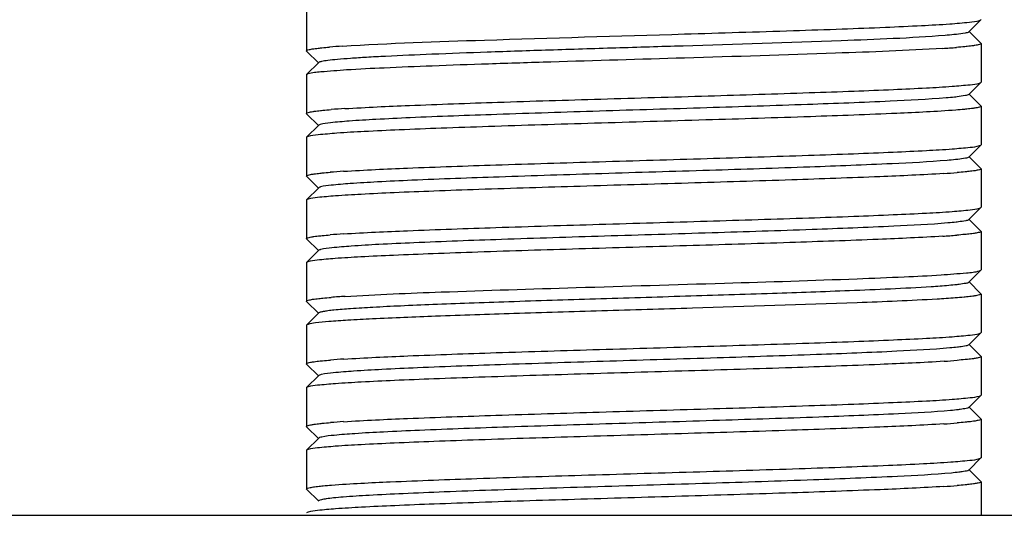
# Model space of a CAD drawing. Units: millimetres. Extents: x 30870 to 42436, y 2595 to 7877.
# Drawn here: x 36045 to 36065, y 6679 to 6690 of the extents above; entities that cross this region are included whole.
import ezdxf

# ---------------------------------------------------------------- set-up
doc = ezdxf.new("R2010")
doc.units = ezdxf.units.MM

msp = doc.modelspace()

# ---------------------------------------------------------------- linework, layer by layer
at = {"color": 7, "linetype": 'Continuous'}
for p, q in [((36050.787, 6689.9), (36050.787, 6689.1)), ((36064.534, 6689.494), (36064.784, 6689.744)), ((36064.784, 6689.744), (36064.787, 6689.75)), ((36064.784, 6689.256), (36064.534, 6689.507)), ((36064.784, 6689.256), (36064.787, 6689.25)), ((36064.787, 6689.25), (36064.787, 6688.45)), ((36050.79, 6689.094), (36050.787, 6689.1)), ((36050.79, 6689.094), (36051.04, 6688.844)), ((36051.04, 6688.857), (36050.79, 6688.606)), ((36050.79, 6688.606), (36050.787, 6688.6)), ((36050.787, 6688.6), (36050.787, 6687.8)), ((36064.534, 6688.194), (36064.784, 6688.444)), ((36064.784, 6688.444), (36064.787, 6688.45)), ((36064.784, 6687.956), (36064.534, 6688.207)), ((36064.784, 6687.956), (36064.787, 6687.95)), ((36064.787, 6687.95), (36064.787, 6687.15)), ((36050.79, 6687.794), (36050.787, 6687.8)), ((36050.79, 6687.794), (36051.04, 6687.544)), ((36051.04, 6687.557), (36050.79, 6687.306)), ((36050.79, 6687.306), (36050.787, 6687.3)), ((36050.787, 6687.3), (36050.787, 6686.5)), ((36064.534, 6686.894), (36064.784, 6687.144)), ((36064.784, 6687.144), (36064.787, 6687.15)), ((36064.784, 6686.656), (36064.534, 6686.907)), ((36050.79, 6686.494), (36050.787, 6686.5)), ((36064.784, 6686.656), (36064.787, 6686.65)), ((36064.787, 6686.65), (36064.787, 6685.85)), ((36050.79, 6686.494), (36051.04, 6686.244)), ((36051.04, 6686.257), (36050.79, 6686.006)), ((36050.79, 6686.006), (36050.787, 6686)), ((36050.787, 6686), (36050.787, 6685.2)), ((36064.534, 6685.594), (36064.784, 6685.844)), ((36064.784, 6685.844), (36064.787, 6685.85)), ((36064.784, 6685.356), (36064.534, 6685.607)), ((36064.784, 6685.356), (36064.787, 6685.35)), ((36064.787, 6685.35), (36064.787, 6684.55)), ((36050.79, 6685.194), (36050.787, 6685.2)), ((36050.79, 6685.194), (36051.04, 6684.944)), ((36051.04, 6684.957), (36050.79, 6684.706)), ((36050.79, 6684.706), (36050.787, 6684.7)), ((36050.787, 6684.7), (36050.787, 6683.9)), ((36064.534, 6684.294), (36064.784, 6684.544)), ((36064.784, 6684.544), (36064.787, 6684.55)), ((36064.784, 6684.056), (36064.534, 6684.307)), ((36064.784, 6684.056), (36064.787, 6684.05)), ((36064.787, 6684.05), (36064.787, 6683.25)), ((36050.79, 6683.894), (36050.787, 6683.9)), ((36050.79, 6683.894), (36051.04, 6683.644)), ((36051.04, 6683.657), (36050.79, 6683.406)), ((36050.79, 6683.406), (36050.787, 6683.4)), ((36050.787, 6683.4), (36050.787, 6682.6)), ((36064.534, 6682.994), (36064.784, 6683.244)), ((36064.784, 6683.244), (36064.787, 6683.25)), ((36064.784, 6682.756), (36064.534, 6683.007)), ((36064.784, 6682.756), (36064.787, 6682.75)), ((36064.787, 6682.75), (36064.787, 6681.95)), ((36050.79, 6682.594), (36050.787, 6682.6)), ((36050.79, 6682.594), (36051.04, 6682.344)), ((36051.04, 6682.357), (36050.79, 6682.106)), ((36050.79, 6682.106), (36050.787, 6682.1)), ((36050.787, 6682.1), (36050.787, 6681.3)), ((36064.534, 6681.694), (36064.784, 6681.944)), ((36064.784, 6681.944), (36064.787, 6681.95)), ((36064.784, 6681.456), (36064.534, 6681.707)), ((36064.784, 6681.456), (36064.787, 6681.45)), ((36064.787, 6681.45), (36064.787, 6680.65)), ((36050.79, 6681.294), (36050.787, 6681.3)), ((36050.79, 6681.294), (36051.04, 6681.044)), ((36051.04, 6681.057), (36050.79, 6680.806)), ((36050.79, 6680.806), (36050.787, 6680.8)), ((36050.787, 6680.8), (36050.787, 6680)), ((36064.534, 6680.394), (36064.784, 6680.644)), ((36064.784, 6680.644), (36064.787, 6680.65)), ((36064.784, 6680.156), (36064.534, 6680.407)), ((36050.79, 6679.994), (36050.787, 6680)), ((36050.79, 6679.994), (36051.04, 6679.744)), ((36064.784, 6680.156), (36064.787, 6680.15)), ((36064.787, 6680.15), (36064.787, 6679.45)), ((36172.287, 6679.45), (35942.287, 6679.45))]:
    msp.add_line(p, q, dxfattribs=at)
for centre, radius, start, end in [((36227.287, 6839.455), 243.5, 97.97345, 221.09122), ((36074.623, 6686.79), 12.5, 325.9746, 141.8992), ((36052.598, 6672.704), 16.527, 93.7011, 94.6215), ((36062.848, 6707.402), 18.287, 273.5797, 274.482), ((36052.73, 6669.596), 18.34, 93.5815, 94.4749), ((36052.659, 6669.269), 17.364, 93.6464, 94.5491), ((36062.906, 6704.01), 17.493, 273.6382, 274.5385), ((36052.654, 6668.036), 17.297, 93.6422, 94.5611), ((36062.858, 6703.362), 18.146, 273.5852, 274.4958), ((36052.732, 6665.671), 18.365, 93.5759, 94.476), ((36052.671, 6665.211), 17.523, 93.6362, 94.536), ((36062.914, 6699.998), 17.38, 273.6436, 274.5489), ((36052.664, 6664.008), 17.426, 93.6397, 94.5459), ((36062.905, 6698.819), 17.502, 273.6367, 274.5384), ((36062.909, 6697.466), 17.449, 273.6408, 274.5421)]:
    msp.add_arc(centre, radius, start, end, dxfattribs=at)
for points, knots in [([(36058.631, 6689.45), (36059.385, 6689.473), (36060.476, 6689.506), (36061.866, 6689.553), (36062.753, 6689.587), (36063.497, 6689.622), (36064.079, 6689.653), (36064.479, 6689.689), (36064.687, 6689.709), (36064.756, 6689.731)], [0, 0, 0, 0, 0.368848, 0.534096, 0.680124, 0.802868, 0.898711, 0.965021, 1, 1, 1, 1]), ([(36051.531, 6689.197), (36052.512, 6689.261), (36054.88, 6689.337), (36057.247, 6689.409), (36058.631, 6689.45)], [0, 0, 0, 0, 0.415145, 1, 1, 1, 1]), ([(36064.04, 6689.42), (36063.323, 6689.362), (36061.509, 6689.296), (36059.696, 6689.234), (36058.601, 6689.2)], [0, 0, 0, 0, 0.396045, 1, 1, 1, 1]), ([(36064.274, 6689.442), (36064.257, 6689.44), (36064.179, 6689.432), (36064.101, 6689.425), (36064.04, 6689.42)], [0, 0, 0, 0, 0.221466, 1, 1, 1, 1]), ([(36064.534, 6689.494), (36064.515, 6689.475), (36064.418, 6689.465), (36064.335, 6689.449), (36064.274, 6689.442)], [0, 0, 0, 0, 0.308973, 1, 1, 1, 1]), ([(36050.908, 6689.139), (36050.919, 6689.14), (36050.968, 6689.148), (36051.018, 6689.154), (36051.058, 6689.158)], [0, 0, 0, 0, 0.213708, 1, 1, 1, 1]), ([(36058.601, 6689.2), (36058.135, 6689.186), (36057.211, 6689.158), (36055.857, 6689.116), (36054.585, 6689.074), (36053.452, 6689.032), (36052.616, 6688.996), (36052.052, 6688.966), (36051.719, 6688.945), (36051.452, 6688.923), (36051.249, 6688.905), (36051.124, 6688.882), (36051.055, 6688.871), (36051.041, 6688.857)], [0, 0, 0, 0, 0.184645, 0.366299, 0.536624, 0.688548, 0.815592, 0.868007, 0.912274, 0.947878, 0.974481, 0.99187, 1, 1, 1, 1]), ([(36051.058, 6689.158), (36051.073, 6689.16), (36051.143, 6689.167), (36051.212, 6689.173), (36051.266, 6689.177)], [0, 0, 0, 0, 0.224274, 1, 1, 1, 1]), ([(36064.501, 6689.191), (36064.485, 6689.189), (36064.41, 6689.182), (36064.335, 6689.175), (36064.277, 6689.171)], [0, 0, 0, 0, 0.22397, 1, 1, 1, 1]), ([(36064.66, 6689.211), (36064.649, 6689.209), (36064.596, 6689.201), (36064.543, 6689.195), (36064.501, 6689.191)], [0, 0, 0, 0, 0.213443, 1, 1, 1, 1]), ([(36064.787, 6689.25), (36064.787, 6689.238), (36064.726, 6689.224), (36064.692, 6689.216), (36064.66, 6689.211)], [0, 0, 0, 0, 0.278451, 1, 1, 1, 1]), ([(36050.787, 6689.1), (36050.787, 6689.112), (36050.845, 6689.126), (36050.878, 6689.134), (36050.908, 6689.139)], [0, 0, 0, 0, 0.279629, 1, 1, 1, 1]), ([(36058.631, 6688.95), (36057.707, 6688.923), (36056.351, 6688.884), (36054.606, 6688.828), (36053.452, 6688.789), (36052.471, 6688.747), (36051.7, 6688.712), (36051.175, 6688.667), (36050.904, 6688.647), (36050.818, 6688.62)], [0, 0, 0, 0, 0.354345, 0.520259, 0.669799, 0.797011, 0.896855, 0.965381, 1, 1, 1, 1]), ([(36063.99, 6689.151), (36063.25, 6689.103), (36061.463, 6689.038), (36059.677, 6688.981), (36058.631, 6688.95)], [0, 0, 0, 0, 0.414781, 1, 1, 1, 1]), ([(36050.818, 6688.62), (36050.812, 6688.618), (36050.802, 6688.614), (36050.793, 6688.609), (36050.79, 6688.606)], [0, 0, 0, 0, 0.603523, 1, 1, 1, 1]), ([(36051.584, 6687.9), (36052.03, 6687.928), (36053.086, 6687.975), (36054.856, 6688.038), (36056.925, 6688.1), (36059.081, 6688.163), (36060.833, 6688.217), (36062.113, 6688.263), (36062.924, 6688.295), (36063.602, 6688.327), (36064.133, 6688.357), (36064.5, 6688.391), (36064.691, 6688.411), (36064.754, 6688.43)], [0, 0, 0, 0, 0.101547, 0.240605, 0.403081, 0.572436, 0.731467, 0.801971, 0.864005, 0.916009, 0.95662, 0.984847, 1, 1, 1, 1]), ([(36064.289, 6688.144), (36064.272, 6688.142), (36064.196, 6688.134), (36064.119, 6688.127), (36064.06, 6688.122)], [0, 0, 0, 0, 0.220548, 1, 1, 1, 1]), ([(36064.534, 6688.194), (36064.516, 6688.176), (36064.424, 6688.166), (36064.346, 6688.151), (36064.289, 6688.144)], [0, 0, 0, 0, 0.311511, 1, 1, 1, 1]), ([(36064.06, 6688.122), (36063.675, 6688.09), (36062.717, 6688.042), (36061.062, 6687.978), (36059.05, 6687.914), (36056.899, 6687.849), (36054.845, 6687.783), (36053.299, 6687.728), (36052.278, 6687.679), (36051.726, 6687.647), (36051.342, 6687.613), (36051.142, 6687.592), (36051.074, 6687.572)], [0, 0, 0, 0, 0.089146, 0.221312, 0.382076, 0.553866, 0.717894, 0.85623, 0.910892, 0.953771, 0.983737, 1, 1, 1, 1]), ([(36064.787, 6687.95), (36064.787, 6687.938), (36064.724, 6687.924), (36064.689, 6687.915), (36064.656, 6687.91)], [0, 0, 0, 0, 0.277732, 1, 1, 1, 1]), ([(36050.787, 6687.8), (36050.787, 6687.813), (36050.849, 6687.827), (36050.883, 6687.835), (36050.916, 6687.84)], [0, 0, 0, 0, 0.278193, 1, 1, 1, 1]), ([(36064.262, 6687.87), (36063.855, 6687.838), (36062.85, 6687.79), (36061.121, 6687.726), (36059.028, 6687.662), (36056.799, 6687.596), (36054.967, 6687.541), (36053.618, 6687.494), (36052.759, 6687.461), (36052.039, 6687.427), (36051.476, 6687.396), (36051.088, 6687.361), (36050.886, 6687.341), (36050.82, 6687.32)], [0, 0, 0, 0, 0.090884, 0.224331, 0.385829, 0.557761, 0.721384, 0.794403, 0.858832, 0.91292, 0.955164, 0.984448, 1, 1, 1, 1]), ([(36050.916, 6687.84), (36050.927, 6687.842), (36050.98, 6687.849), (36051.033, 6687.856), (36051.075, 6687.86)], [0, 0, 0, 0, 0.213627, 1, 1, 1, 1]), ([(36051.075, 6687.86), (36051.092, 6687.862), (36051.167, 6687.869), (36051.241, 6687.875), (36051.299, 6687.88)], [0, 0, 0, 0, 0.224128, 1, 1, 1, 1]), ([(36064.492, 6687.89), (36064.475, 6687.888), (36064.398, 6687.881), (36064.322, 6687.874), (36064.262, 6687.87)], [0, 0, 0, 0, 0.223996, 1, 1, 1, 1]), ([(36064.656, 6687.91), (36064.645, 6687.908), (36064.59, 6687.901), (36064.535, 6687.895), (36064.492, 6687.89)], [0, 0, 0, 0, 0.213494, 1, 1, 1, 1]), ([(36051.555, 6686.598), (36051.997, 6686.627), (36053.05, 6686.674), (36054.818, 6686.736), (36056.891, 6686.799), (36059.056, 6686.863), (36060.817, 6686.917), (36062.105, 6686.962), (36062.92, 6686.995), (36063.601, 6687.027), (36064.134, 6687.057), (36064.501, 6687.091), (36064.692, 6687.111), (36064.756, 6687.131)], [0, 0, 0, 0, 0.100579, 0.239212, 0.401717, 0.571467, 0.730994, 0.801723, 0.863939, 0.916063, 0.95673, 0.984938, 1, 1, 1, 1]), ([(36064.08, 6686.824), (36063.7, 6686.792), (36062.751, 6686.744), (36061.107, 6686.679), (36059.101, 6686.615), (36056.95, 6686.55), (36054.892, 6686.485), (36053.338, 6686.429), (36052.309, 6686.38), (36051.749, 6686.349), (36051.357, 6686.315), (36051.151, 6686.293), (36051.08, 6686.274)], [0, 0, 0, 0, 0.087873, 0.219017, 0.379121, 0.550684, 0.714945, 0.853945, 0.909075, 0.952509, 0.983084, 1, 1, 1, 1]), ([(36064.303, 6686.846), (36064.287, 6686.844), (36064.213, 6686.836), (36064.138, 6686.829), (36064.08, 6686.824)], [0, 0, 0, 0, 0.219797, 1, 1, 1, 1]), ([(36064.534, 6686.894), (36064.517, 6686.876), (36064.431, 6686.867), (36064.357, 6686.852), (36064.303, 6686.846)], [0, 0, 0, 0, 0.313127, 1, 1, 1, 1]), ([(36050.787, 6686.5), (36050.787, 6686.513), (36050.847, 6686.526), (36050.881, 6686.535), (36050.912, 6686.539)], [0, 0, 0, 0, 0.278813, 1, 1, 1, 1]), ([(36064.016, 6686.552), (36063.574, 6686.524), (36062.52, 6686.477), (36060.751, 6686.414), (36058.678, 6686.351), (36056.513, 6686.288), (36054.753, 6686.234), (36053.467, 6686.188), (36052.653, 6686.156), (36051.972, 6686.123), (36051.44, 6686.093), (36051.073, 6686.06), (36050.882, 6686.04), (36050.819, 6686.02)], [0, 0, 0, 0, 0.100719, 0.23944, 0.402005, 0.571734, 0.731181, 0.801876, 0.86406, 0.91615, 0.956784, 0.984963, 1, 1, 1, 1]), ([(36050.912, 6686.539), (36050.923, 6686.541), (36050.975, 6686.549), (36051.026, 6686.555), (36051.067, 6686.559)], [0, 0, 0, 0, 0.213755, 1, 1, 1, 1]), ([(36051.067, 6686.559), (36051.083, 6686.561), (36051.155, 6686.568), (36051.226, 6686.574), (36051.282, 6686.579)], [0, 0, 0, 0, 0.224323, 1, 1, 1, 1]), ([(36064.506, 6686.592), (36064.49, 6686.59), (36064.418, 6686.583), (36064.346, 6686.576), (36064.29, 6686.572)], [0, 0, 0, 0, 0.224323, 1, 1, 1, 1]), ([(36064.662, 6686.611), (36064.651, 6686.609), (36064.599, 6686.602), (36064.547, 6686.596), (36064.506, 6686.592)], [0, 0, 0, 0, 0.213763, 1, 1, 1, 1]), ([(36064.787, 6686.65), (36064.787, 6686.638), (36064.727, 6686.624), (36064.693, 6686.616), (36064.662, 6686.611)], [0, 0, 0, 0, 0.278697, 1, 1, 1, 1]), ([(36051.08, 6686.274), (36051.075, 6686.272), (36051.062, 6686.268), (36051.047, 6686.263), (36051.041, 6686.257)], [0, 0, 0, 0, 0.340979, 1, 1, 1, 1]), ([(36051.556, 6685.298), (36051.998, 6685.327), (36053.051, 6685.374), (36054.82, 6685.436), (36056.894, 6685.499), (36059.059, 6685.563), (36060.82, 6685.617), (36062.107, 6685.662), (36062.921, 6685.695), (36063.603, 6685.727), (36064.135, 6685.757), (36064.502, 6685.791), (36064.693, 6685.811), (36064.756, 6685.831)], [0, 0, 0, 0, 0.100651, 0.239342, 0.401889, 0.571608, 0.731105, 0.801828, 0.864038, 0.916156, 0.956803, 0.984981, 1, 1, 1, 1]), ([(36064.099, 6685.525), (36063.724, 6685.493), (36062.784, 6685.445), (36061.152, 6685.381), (36059.152, 6685.317), (36057.002, 6685.252), (36054.939, 6685.187), (36053.377, 6685.131), (36052.34, 6685.082), (36051.772, 6685.05), (36051.372, 6685.016), (36051.16, 6684.994), (36051.086, 6684.975)], [0, 0, 0, 0, 0.0866, 0.216719, 0.37616, 0.547494, 0.711987, 0.851654, 0.907244, 0.951244, 0.982413, 1, 1, 1, 1]), ([(36064.317, 6685.547), (36064.301, 6685.545), (36064.229, 6685.537), (36064.156, 6685.53), (36064.099, 6685.525)], [0, 0, 0, 0, 0.219142, 1, 1, 1, 1]), ([(36064.534, 6685.594), (36064.518, 6685.577), (36064.437, 6685.567), (36064.368, 6685.554), (36064.317, 6685.547)], [0, 0, 0, 0, 0.313962, 1, 1, 1, 1]), ([(36051.063, 6685.259), (36051.079, 6685.26), (36051.151, 6685.268), (36051.223, 6685.274), (36051.279, 6685.278)], [0, 0, 0, 0, 0.223978, 1, 1, 1, 1]), ([(36064.504, 6685.291), (36064.487, 6685.29), (36064.413, 6685.282), (36064.339, 6685.276), (36064.281, 6685.271)], [0, 0, 0, 0, 0.223817, 1, 1, 1, 1]), ([(36064.662, 6685.311), (36064.651, 6685.309), (36064.598, 6685.302), (36064.546, 6685.296), (36064.504, 6685.291)], [0, 0, 0, 0, 0.213326, 1, 1, 1, 1]), ([(36064.787, 6685.35), (36064.787, 6685.338), (36064.727, 6685.324), (36064.693, 6685.316), (36064.662, 6685.311)], [0, 0, 0, 0, 0.278724, 1, 1, 1, 1]), ([(36050.787, 6685.2), (36050.787, 6685.212), (36050.846, 6685.226), (36050.879, 6685.234), (36050.91, 6685.239)], [0, 0, 0, 0, 0.279273, 1, 1, 1, 1]), ([(36063.993, 6685.251), (36063.547, 6685.222), (36062.489, 6685.175), (36060.716, 6685.113), (36058.645, 6685.05), (36056.485, 6684.987), (36054.731, 6684.933), (36053.45, 6684.888), (36052.64, 6684.855), (36051.963, 6684.823), (36051.434, 6684.793), (36051.07, 6684.759), (36050.88, 6684.739), (36050.818, 6684.72)], [0, 0, 0, 0, 0.101616, 0.240854, 0.403548, 0.573106, 0.732244, 0.802743, 0.864726, 0.916624, 0.957075, 0.985093, 1, 1, 1, 1]), ([(36050.91, 6685.239), (36050.921, 6685.241), (36050.972, 6685.248), (36051.023, 6685.254), (36051.063, 6685.259)], [0, 0, 0, 0, 0.213455, 1, 1, 1, 1]), ([(36051.086, 6684.975), (36051.081, 6684.974), (36051.065, 6684.969), (36051.048, 6684.964), (36051.041, 6684.957)], [0, 0, 0, 0, 0.346892, 1, 1, 1, 1]), ([(36050.818, 6684.72), (36050.812, 6684.718), (36050.802, 6684.714), (36050.793, 6684.709), (36050.79, 6684.706)], [0, 0, 0, 0, 0.603987, 1, 1, 1, 1]), ([(36062.214, 6684.367), (36062.539, 6684.379), (36063.12, 6684.404), (36063.878, 6684.439), (36064.397, 6684.482), (36064.666, 6684.504), (36064.753, 6684.53)], [0, 0, 0, 0, 0.383161, 0.685038, 0.893052, 1, 1, 1, 1]), ([(36051.586, 6684), (36052.25, 6684.042), (36053.85, 6684.104), (36056.475, 6684.188), (36059.353, 6684.271), (36061.297, 6684.332), (36062.214, 6684.367)], [0, 0, 0, 0, 0.187555, 0.451515, 0.740941, 1, 1, 1, 1]), ([(36064.331, 6684.249), (36064.315, 6684.247), (36064.245, 6684.239), (36064.174, 6684.232), (36064.118, 6684.227)], [0, 0, 0, 0, 0.218076, 1, 1, 1, 1]), ([(36064.534, 6684.294), (36064.518, 6684.278), (36064.443, 6684.268), (36064.378, 6684.255), (36064.331, 6684.249)], [0, 0, 0, 0, 0.317011, 1, 1, 1, 1]), ([(36062.056, 6684.117), (36061.523, 6684.096), (36060.389, 6684.056), (36058.63, 6684.001), (36056.807, 6683.946), (36055.311, 6683.898), (36054.186, 6683.859), (36053.437, 6683.831), (36052.772, 6683.803), (36052.203, 6683.775), (36051.742, 6683.747), (36051.429, 6683.723), (36051.24, 6683.702), (36051.144, 6683.688), (36051.082, 6683.674), (36051.048, 6683.665), (36051.04, 6683.657)], [0, 0, 0, 0, 0.145071, 0.308793, 0.478471, 0.641171, 0.715947, 0.784369, 0.845151, 0.897098, 0.939224, 0.970742, 0.982314, 0.991045, 0.996921, 1, 1, 1, 1]), ([(36064.118, 6684.227), (36063.996, 6684.216), (36063.31, 6684.167), (36062.622, 6684.139), (36062.056, 6684.117)], [0, 0, 0, 0, 0.177846, 1, 1, 1, 1]), ([(36064.787, 6684.05), (36064.787, 6684.037), (36064.722, 6684.024), (36064.686, 6684.015), (36064.652, 6684.01)], [0, 0, 0, 0, 0.27713, 1, 1, 1, 1]), ([(36050.787, 6683.9), (36050.787, 6683.913), (36050.849, 6683.927), (36050.883, 6683.935), (36050.915, 6683.94)], [0, 0, 0, 0, 0.278362, 1, 1, 1, 1]), ([(36062.214, 6683.867), (36061.075, 6683.824), (36059.308, 6683.77), (36056.934, 6683.7), (36055.157, 6683.647), (36053.571, 6683.593), (36052.422, 6683.547), (36051.683, 6683.507), (36051.289, 6683.481), (36051.013, 6683.454), (36050.869, 6683.435), (36050.819, 6683.42)], [0, 0, 0, 0, 0.299786, 0.465033, 0.624741, 0.767319, 0.88249, 0.927097, 0.961926, 0.986357, 1, 1, 1, 1]), ([(36050.915, 6683.94), (36050.926, 6683.942), (36050.979, 6683.949), (36051.032, 6683.955), (36051.074, 6683.96)], [0, 0, 0, 0, 0.21348, 1, 1, 1, 1]), ([(36051.074, 6683.96), (36051.091, 6683.962), (36051.166, 6683.969), (36051.241, 6683.975), (36051.299, 6683.98)], [0, 0, 0, 0, 0.223964, 1, 1, 1, 1]), ([(36064.252, 6683.969), (36064.126, 6683.959), (36063.447, 6683.915), (36062.768, 6683.888), (36062.214, 6683.867)], [0, 0, 0, 0, 0.185953, 1, 1, 1, 1]), ([(36064.485, 6683.989), (36064.467, 6683.988), (36064.39, 6683.98), (36064.312, 6683.974), (36064.252, 6683.969)], [0, 0, 0, 0, 0.224353, 1, 1, 1, 1]), ([(36064.652, 6684.01), (36064.64, 6684.008), (36064.584, 6684), (36064.529, 6683.994), (36064.485, 6683.989)], [0, 0, 0, 0, 0.213794, 1, 1, 1, 1]), ([(36051.559, 6682.698), (36052.002, 6682.727), (36053.056, 6682.774), (36054.825, 6682.837), (36056.898, 6682.899), (36059.063, 6682.963), (36060.822, 6683.017), (36062.109, 6683.062), (36062.923, 6683.095), (36063.604, 6683.127), (36064.136, 6683.157), (36064.502, 6683.191), (36064.693, 6683.211), (36064.756, 6683.231)], [0, 0, 0, 0, 0.100764, 0.239516, 0.40206, 0.571778, 0.731244, 0.801935, 0.864111, 0.916195, 0.956816, 0.984979, 1, 1, 1, 1]), ([(36064.137, 6682.929), (36063.772, 6682.896), (36062.85, 6682.848), (36061.241, 6682.784), (36059.254, 6682.72), (36057.106, 6682.655), (36055.033, 6682.59), (36053.457, 6682.534), (36052.403, 6682.485), (36051.82, 6682.453), (36051.403, 6682.42), (36051.18, 6682.397), (36051.1, 6682.379)], [0, 0, 0, 0, 0.08407, 0.212154, 0.370279, 0.54116, 0.706111, 0.847098, 0.903645, 0.948726, 0.981132, 1, 1, 1, 1]), ([(36064.344, 6682.951), (36064.329, 6682.949), (36064.26, 6682.94), (36064.191, 6682.934), (36064.137, 6682.929)], [0, 0, 0, 0, 0.217211, 1, 1, 1, 1]), ([(36064.534, 6682.994), (36064.519, 6682.979), (36064.449, 6682.969), (36064.388, 6682.956), (36064.344, 6682.951)], [0, 0, 0, 0, 0.319043, 1, 1, 1, 1]), ([(36050.787, 6682.6), (36050.787, 6682.613), (36050.848, 6682.626), (36050.881, 6682.635), (36050.913, 6682.64)], [0, 0, 0, 0, 0.278673, 1, 1, 1, 1]), ([(36064.019, 6682.652), (36063.577, 6682.624), (36062.524, 6682.577), (36060.755, 6682.514), (36058.682, 6682.451), (36056.517, 6682.388), (36054.756, 6682.334), (36053.469, 6682.288), (36052.655, 6682.256), (36051.973, 6682.223), (36051.441, 6682.193), (36051.074, 6682.16), (36050.882, 6682.14), (36050.819, 6682.12)], [0, 0, 0, 0, 0.100623, 0.239283, 0.401814, 0.571531, 0.731009, 0.80173, 0.863943, 0.916065, 0.956729, 0.984937, 1, 1, 1, 1]), ([(36050.913, 6682.64), (36050.924, 6682.641), (36050.976, 6682.649), (36051.028, 6682.655), (36051.069, 6682.659)], [0, 0, 0, 0, 0.213756, 1, 1, 1, 1]), ([(36051.069, 6682.659), (36051.085, 6682.661), (36051.157, 6682.668), (36051.229, 6682.674), (36051.285, 6682.679)], [0, 0, 0, 0, 0.224329, 1, 1, 1, 1]), ([(36064.508, 6682.692), (36064.492, 6682.69), (36064.42, 6682.683), (36064.348, 6682.677), (36064.293, 6682.672)], [0, 0, 0, 0, 0.224265, 1, 1, 1, 1]), ([(36064.663, 6682.711), (36064.652, 6682.71), (36064.6, 6682.702), (36064.549, 6682.696), (36064.508, 6682.692)], [0, 0, 0, 0, 0.213692, 1, 1, 1, 1]), ([(36064.787, 6682.75), (36064.787, 6682.738), (36064.727, 6682.724), (36064.694, 6682.716), (36064.663, 6682.711)], [0, 0, 0, 0, 0.278876, 1, 1, 1, 1]), ([(36051.1, 6682.379), (36051.093, 6682.377), (36051.073, 6682.371), (36051.05, 6682.366), (36051.041, 6682.357)], [0, 0, 0, 0, 0.354753, 1, 1, 1, 1]), ([(36051.557, 6681.398), (36052, 6681.427), (36053.053, 6681.474), (36054.822, 6681.537), (36056.895, 6681.599), (36059.06, 6681.663), (36060.82, 6681.717), (36062.107, 6681.762), (36062.921, 6681.795), (36063.602, 6681.827), (36064.135, 6681.857), (36064.501, 6681.891), (36064.692, 6681.911), (36064.756, 6681.931)], [0, 0, 0, 0, 0.100694, 0.239398, 0.401943, 0.571648, 0.731106, 0.801813, 0.864009, 0.916113, 0.95676, 0.984951, 1, 1, 1, 1]), ([(36064.155, 6681.63), (36063.796, 6681.597), (36062.883, 6681.55), (36061.285, 6681.485), (36059.304, 6681.422), (36057.158, 6681.356), (36055.08, 6681.291), (36053.497, 6681.235), (36052.435, 6681.187), (36051.845, 6681.155), (36051.419, 6681.121), (36051.191, 6681.098), (36051.108, 6681.08)], [0, 0, 0, 0, 0.082804, 0.209868, 0.367332, 0.537986, 0.703167, 0.844817, 0.901822, 0.947466, 0.980463, 1, 1, 1, 1]), ([(36064.356, 6681.652), (36064.342, 6681.65), (36064.275, 6681.642), (36064.207, 6681.635), (36064.155, 6681.63)], [0, 0, 0, 0, 0.216441, 1, 1, 1, 1]), ([(36064.534, 6681.694), (36064.52, 6681.68), (36064.455, 6681.669), (36064.398, 6681.658), (36064.356, 6681.652)], [0, 0, 0, 0, 0.320029, 1, 1, 1, 1]), ([(36064.506, 6681.392), (36064.49, 6681.39), (36064.418, 6681.383), (36064.346, 6681.376), (36064.29, 6681.372)], [0, 0, 0, 0, 0.224288, 1, 1, 1, 1]), ([(36064.662, 6681.411), (36064.651, 6681.409), (36064.599, 6681.402), (36064.547, 6681.396), (36064.506, 6681.392)], [0, 0, 0, 0, 0.213726, 1, 1, 1, 1]), ([(36064.787, 6681.45), (36064.787, 6681.438), (36064.727, 6681.424), (36064.693, 6681.416), (36064.662, 6681.411)], [0, 0, 0, 0, 0.278734, 1, 1, 1, 1]), ([(36050.787, 6681.3), (36050.787, 6681.313), (36050.847, 6681.326), (36050.881, 6681.334), (36050.912, 6681.339)], [0, 0, 0, 0, 0.278883, 1, 1, 1, 1]), ([(36064.016, 6681.352), (36063.573, 6681.324), (36062.519, 6681.277), (36060.75, 6681.214), (36058.677, 6681.151), (36056.512, 6681.088), (36054.752, 6681.034), (36053.466, 6680.988), (36052.652, 6680.956), (36051.971, 6680.923), (36051.439, 6680.893), (36051.072, 6680.86), (36050.882, 6680.84), (36050.819, 6680.82)], [0, 0, 0, 0, 0.100755, 0.239505, 0.402053, 0.57177, 0.73124, 0.801934, 0.864114, 0.9162, 0.956822, 0.984983, 1, 1, 1, 1]), ([(36050.912, 6681.339), (36050.923, 6681.341), (36050.974, 6681.349), (36051.026, 6681.355), (36051.067, 6681.359)], [0, 0, 0, 0, 0.213654, 1, 1, 1, 1]), ([(36051.067, 6681.359), (36051.083, 6681.361), (36051.155, 6681.368), (36051.227, 6681.374), (36051.283, 6681.379)], [0, 0, 0, 0, 0.224228, 1, 1, 1, 1]), ([(36051.108, 6681.08), (36051.099, 6681.078), (36051.077, 6681.073), (36051.051, 6681.067), (36051.041, 6681.057)], [0, 0, 0, 0, 0.359479, 1, 1, 1, 1]), ([(36051.308, 6680.081), (36051.714, 6680.112), (36052.718, 6680.16), (36054.448, 6680.225), (36056.542, 6680.289), (36058.773, 6680.354), (36060.607, 6680.41), (36061.958, 6680.457), (36062.817, 6680.49), (36063.537, 6680.524), (36064.101, 6680.555), (36064.488, 6680.59), (36064.689, 6680.61), (36064.756, 6680.631)], [0, 0, 0, 0, 0.090693, 0.224084, 0.385642, 0.557693, 0.721441, 0.794509, 0.858969, 0.913063, 0.955284, 0.984518, 1, 1, 1, 1]), ([(36064.534, 6680.394), (36064.521, 6680.381), (36064.46, 6680.37), (36064.407, 6680.359), (36064.369, 6680.354)], [0, 0, 0, 0, 0.323149, 1, 1, 1, 1]), ([(36064.172, 6680.332), (36063.8, 6680.297), (36062.846, 6680.248), (36061.172, 6680.181), (36059.098, 6680.115), (36057.227, 6680.058), (36055.717, 6680.011), (36054.655, 6679.976), (36053.687, 6679.941), (36052.84, 6679.906), (36052.141, 6679.872), (36051.66, 6679.842), (36051.365, 6679.816), (36051.214, 6679.799), (36051.113, 6679.782), (36051.06, 6679.77), (36051.044, 6679.76)], [0, 0, 0, 0, 0.085324, 0.217974, 0.382313, 0.558927, 0.645302, 0.726944, 0.801413, 0.866511, 0.920281, 0.961165, 0.97637, 0.987935, 0.995811, 1, 1, 1, 1]), ([(36064.369, 6680.354), (36064.355, 6680.352), (36064.289, 6680.344), (36064.224, 6680.337), (36064.172, 6680.332)], [0, 0, 0, 0, 0.215229, 1, 1, 1, 1]), ([(36050.787, 6680), (36050.787, 6680.008), (36050.82, 6680.021), (36050.87, 6680.033), (36050.966, 6680.048), (36051.038, 6680.056), (36051.081, 6680.06)], [0, 0, 0, 0, 0.078718, 0.268061, 0.575098, 1, 1, 1, 1]), ([(36064.017, 6680.052), (36063.575, 6680.024), (36062.523, 6679.977), (36060.756, 6679.914), (36058.685, 6679.852), (36056.522, 6679.788), (36054.763, 6679.734), (36053.476, 6679.689), (36052.661, 6679.656), (36051.979, 6679.624), (36051.445, 6679.594), (36051.076, 6679.56), (36050.884, 6679.54), (36050.82, 6679.52)], [0, 0, 0, 0, 0.100594, 0.239157, 0.401547, 0.571131, 0.730569, 0.801294, 0.863535, 0.915716, 0.956472, 0.9848, 1, 1, 1, 1]), ([(36051.081, 6680.06), (36051.098, 6680.062), (36051.173, 6680.07), (36051.249, 6680.076), (36051.308, 6680.081)], [0, 0, 0, 0, 0.224174, 1, 1, 1, 1]), ([(36064.507, 6680.092), (36064.491, 6680.09), (36064.419, 6680.083), (36064.347, 6680.076), (36064.291, 6680.072)], [0, 0, 0, 0, 0.224321, 1, 1, 1, 1]), ([(36064.662, 6680.111), (36064.651, 6680.109), (36064.599, 6680.102), (36064.547, 6680.096), (36064.507, 6680.092)], [0, 0, 0, 0, 0.213751, 1, 1, 1, 1]), ([(36064.787, 6680.15), (36064.787, 6680.138), (36064.727, 6680.124), (36064.693, 6680.116), (36064.662, 6680.111)], [0, 0, 0, 0, 0.278744, 1, 1, 1, 1]), ([(36051.044, 6679.76), (36051.044, 6679.759), (36051.042, 6679.758), (36051.041, 6679.757), (36051.04, 6679.757)], [0, 0, 0, 0, 0.530748, 1, 1, 1, 1])]:
    msp.add_open_spline(points, degree=3, knots=knots, dxfattribs=at)
for points in [[(36064.756, 6689.731), (36064.766, 6689.734), (36064.777, 6689.737), (36064.784, 6689.744)], [(36064.754, 6688.43), (36064.765, 6688.434), (36064.776, 6688.437), (36064.784, 6688.444)], [(36051.074, 6687.572), (36051.062, 6687.568), (36051.049, 6687.565), (36051.041, 6687.557)], [(36050.82, 6687.32), (36050.809, 6687.317), (36050.798, 6687.314), (36050.79, 6687.306)], [(36064.756, 6687.131), (36064.766, 6687.134), (36064.777, 6687.137), (36064.784, 6687.144)], [(36050.819, 6686.02), (36050.809, 6686.017), (36050.798, 6686.014), (36050.79, 6686.006)], [(36064.756, 6685.831), (36064.766, 6685.834), (36064.777, 6685.837), (36064.784, 6685.844)], [(36064.753, 6684.53), (36064.764, 6684.533), (36064.776, 6684.536), (36064.784, 6684.544)], [(36050.819, 6683.42), (36050.809, 6683.417), (36050.798, 6683.414), (36050.79, 6683.406)], [(36064.756, 6683.231), (36064.766, 6683.234), (36064.777, 6683.237), (36064.784, 6683.244)], [(36050.819, 6682.12), (36050.809, 6682.117), (36050.798, 6682.114), (36050.79, 6682.106)], [(36064.756, 6681.931), (36064.766, 6681.934), (36064.777, 6681.937), (36064.784, 6681.944)], [(36050.819, 6680.82), (36050.809, 6680.817), (36050.798, 6680.814), (36050.79, 6680.806)], [(36064.756, 6680.631), (36064.766, 6680.634), (36064.777, 6680.637), (36064.784, 6680.644)], [(36050.82, 6679.52), (36050.81, 6679.517), (36050.798, 6679.514), (36050.79, 6679.506)]]:
    msp.add_open_spline(points, degree=3, dxfattribs=at)

doc.saveas('drawing.dxf')
